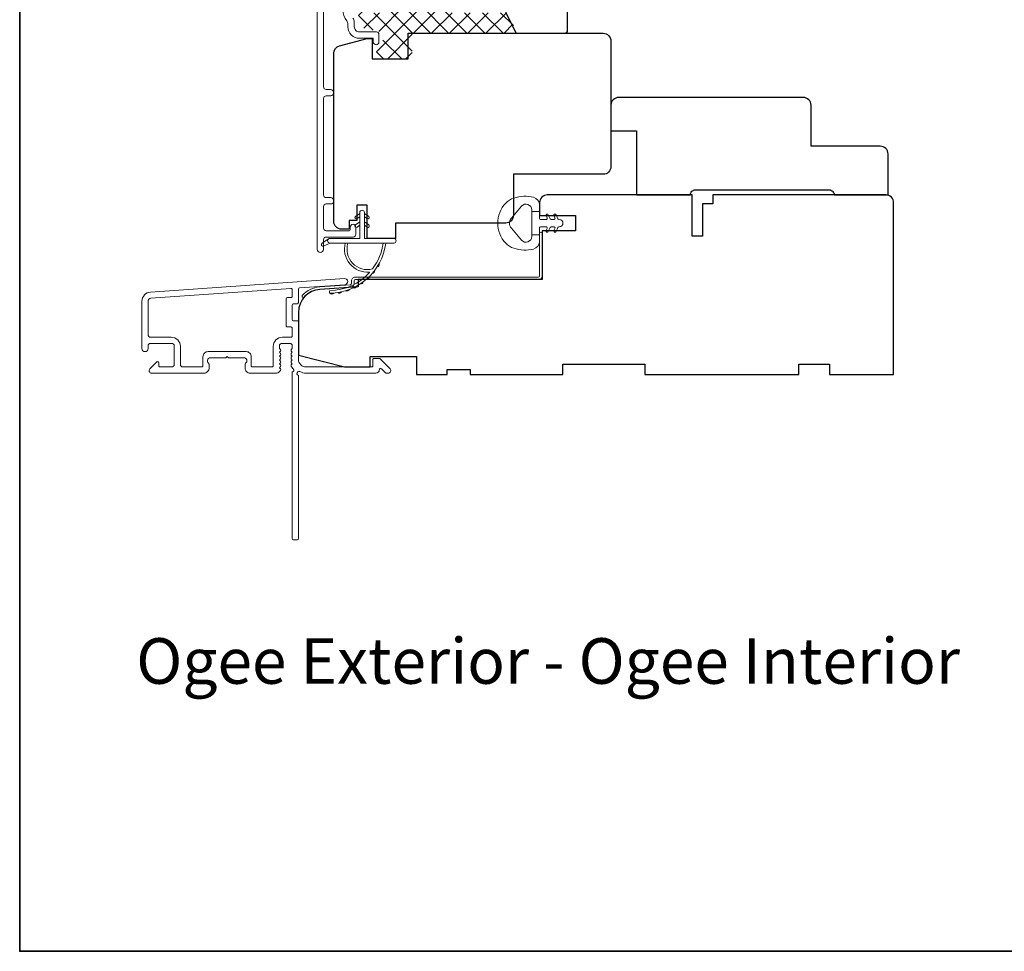
# Model space of a CAD drawing. Extents: x 5788 to 8781, y 4125 to 6794.
# Drawn here: x 7601 to 7793, y 6253 to 6435 of the extents above; entities that cross this region are included whole.
import ezdxf

# ---------------------------------------------------------------- set-up
doc = ezdxf.new("R2010")
doc.units = 0
doc.header["$LTSCALE"] = 200
doc.header["$MEASUREMENT"] = 0
for name, color, linetype, lineweight in [('15A02$0$DIMENSION', 2, 'CONTINUOUS', 5), ('8', 7, 'CONTINUOUS', 35), ('Frame & Sash Cladding', 3, 'CONTINUOUS', 15), ('Jamb Liner', 230, 'CONTINUOUS', 9), ('TEXT', 7, 'CONTINUOUS', 35), ('Weather-Strip', 6, 'CONTINUOUS', 9), ('Wood', 7, 'CONTINUOUS', 25)]:
    doc.layers.add(name, color=color, linetype=linetype, lineweight=lineweight)
doc.styles.add('Note Text (ISO)', font='tahoma.ttf')

msp = doc.modelspace()

# ---------------------------------------------------------------- hatches: boundary and pattern name
at = {"layer": '15A02$0$DIMENSION'}
h = msp.add_hatch(dxfattribs=at)
h.set_pattern_fill('ANSI37', color=251, scale=20, angle=270, style=0)
h.set_pattern_definition([(315, (4799.9138, 3355.8853), (1.767767, 1.767767), []), (45, (4799.9138, 3355.8853), (-1.767767, 1.767767), [])])
edge = h.paths.add_edge_path()
edge.add_line((7683.27, 6439.53), (7682.63, 6437.41))
edge.add_arc((7682.26, 6437.53), 0.386, 270, 343, ccw=False)
edge.add_line((7682.26, 6437.14), (7681.63, 6437.14))
edge.add_arc((7681.63, 6437.15), 0.0127, 219, 270, ccw=False)
edge.add_line((7681.62, 6437.15), (7681.55, 6437.23))
edge.add_arc((7681.37, 6437.08), 0.241, 39, 141)
edge.add_line((7681.18, 6437.23), (7681.11, 6437.15))
edge.add_arc((7681.1, 6437.15), 0.0127, 276.5839, 321, ccw=False)
edge.add_line((7681.1, 6437.14), (7680.18, 6437.14))
edge.add_arc((7680.18, 6437.15), 0.0127, 219, 270.0052, ccw=False)
edge.add_line((7680.18, 6437.15), (7680.11, 6437.23))
edge.add_arc((7679.92, 6437.08), 0.241, 39, 141)
edge.add_line((7679.73, 6437.23), (7679.66, 6437.15))
edge.add_arc((7679.65, 6437.15), 0.0127, 276.5839, 321, ccw=False)
edge.add_line((7679.65, 6437.14), (7678.74, 6437.14))
edge.add_arc((7678.74, 6437.15), 0.0127, 219, 270.0052, ccw=False)
edge.add_line((7678.73, 6437.15), (7678.66, 6437.23))
edge.add_arc((7678.47, 6437.08), 0.241, 39, 141)
edge.add_line((7678.28, 6437.23), (7678.21, 6437.15))
edge.add_arc((7678.2, 6437.15), 0.0127, 276.5839, 321, ccw=False)
edge.add_line((7678.21, 6437.14), (7677.29, 6437.14))
edge.add_arc((7677.29, 6437.15), 0.0127, 219, 270.0052, ccw=False)
edge.add_line((7677.28, 6437.15), (7677.21, 6437.23))
edge.add_arc((7677.02, 6437.08), 0.241, 39, 141)
edge.add_line((7676.84, 6437.23), (7676.77, 6437.15))
edge.add_arc((7676.76, 6437.15), 0.0127, 270, 321, ccw=False)
edge.add_line((7676.76, 6437.14), (7675.84, 6437.14))
edge.add_arc((7675.84, 6437.15), 0.0127, 219, 270, ccw=False)
edge.add_line((7675.83, 6437.15), (7675.76, 6437.23))
edge.add_arc((7675.58, 6437.08), 0.241, 39, 141)
edge.add_line((7675.39, 6437.23), (7675.32, 6437.15))
edge.add_arc((7675.31, 6437.15), 0.0127, 270, 321, ccw=False)
edge.add_line((7675.31, 6437.14), (7674.68, 6437.14))
edge.add_arc((7674.68, 6437.53), 0.386, 197, 270, ccw=False)
edge.add_line((7674.32, 6437.41), (7673.32, 6440.67))
edge.add_arc((7672.84, 6440.53), 0.5, 17, 22.2313)
edge.add_line((7673.3, 6440.72), (7673.13, 6440.89))
edge.add_line((7673.13, 6440.89), (7672.63, 6440.89))
edge.add_line((7672.63, 6440.89), (7672.63, 6435.9))
edge.add_line((7672.63, 6435.9), (7669.53, 6435.9))
edge.add_line((7669.53, 6435.9), (7669.53, 6437.4))
edge.add_line((7669.53, 6437.4), (7667.23, 6437.4))
edge.add_line((7667.23, 6437.4), (7667.23, 6433.14))
edge.add_line((7667.23, 6433.14), (7671.52, 6432.14))
edge.add_line((7671.52, 6432.14), (7672.02, 6432.14))
edge.add_line((7672.02, 6432.14), (7672.02, 6431.64))
edge.add_line((7672.02, 6431.64), (7672.02, 6429.65))
edge.add_line((7672.02, 6429.65), (7671.47, 6429.64))
edge.add_line((7671.47, 6429.64), (7670.74, 6429.64))
edge.add_line((7670.74, 6429.64), (7670.74, 6426.9))
edge.add_line((7670.74, 6426.9), (7677.74, 6426.9))
edge.add_line((7677.74, 6426.9), (7677.74, 6431.9))
edge.add_line((7677.74, 6431.9), (7698.22, 6431.9))
edge.add_line((7698.22, 6431.9), (7696.22, 6435.9))
edge.add_line((7696.22, 6435.9), (7685.13, 6435.9))
edge.add_line((7685.13, 6435.9), (7685.13, 6440.89))
edge.add_line((7685.13, 6440.89), (7684.63, 6440.89))
edge.add_line((7684.63, 6440.89), (7683.27, 6439.53))

# ---------------------------------------------------------------- linework, layer by layer
at = {"layer": '8', "linetype": 'Continuous'}
msp.add_lwpolyline([(7601.22, 6793.61), (8781.4, 6793.61), (8781.4, 6252.95), (7601.22, 6252.95)], close=True, dxfattribs=at)
at = {"layer": 'Frame & Sash Cladding'}
for points in [[(7659.18, 6442.35), (7659.18, 6389.77, 1), (7660.43, 6389.77), (7660.43, 6391.65, -0.415215), (7660.93, 6392.15), (7666.18, 6392.15, 0.415909), (7666.73, 6392.7), (7666.73, 6394.1, 1), (7665.63, 6394.1), (7665.63, 6393.6, -0.414213), (7665.43, 6393.4), (7660.93, 6393.4, -0.414214), (7660.43, 6393.9), (7660.43, 6398.12, -0.414213), (7660.93, 6398.62), (7661.83, 6398.62)], [(7661.81, 6398.62, 1), (7661.81, 6399.86), (7660.93, 6399.86, -0.414214), (7660.43, 6400.36), (7660.43, 6419.19, -0.414212), (7660.93, 6419.69), (7661.83, 6419.69, 1), (7661.81, 6420.93), (7660.93, 6420.93, -0.414214), (7660.43, 6421.43), (7660.43, 6441.65)], [(7664.98, 6438.65, 0.340182), (7664.98, 6434.29, -0.165436), (7665.18, 6433.68), (7665.18, 6433.15, 0.414214), (7667.43, 6430.9), (7670.13, 6430.9), (7670.13, 6430.2, 1), (7671.23, 6430.2), (7671.23, 6431.65, 0.414214), (7670.73, 6432.15), (7667.43, 6432.15, -0.414214), (7666.43, 6433.15), (7666.43, 6434.14, 0.196124), (7666.15, 6434.84, -0.40794)]]:
    msp.add_lwpolyline(points, format="xyb", dxfattribs=at)
for points in [[(7626.72, 6381.44, 0.39391), (7625.04, 6379.64), (7625.04, 6370.44, 1), (7626.24, 6370.44), (7626.24, 6370.94, -0.414214), (7626.74, 6371.44), (7630.84, 6371.44, -0.414214), (7631.34, 6370.94), (7631.34, 6367.34, -0.414214), (7630.84, 6366.84), (7628.59, 6366.84, -0.414214), (7628.34, 6367.09), (7628.34, 6367.65, 0.668179), (7627.92, 6367.82), (7626.59, 6366.5, 0.668179), (7626.94, 6365.64), (7637.14, 6365.64, 0.414214), (7638.14, 6366.64), (7638.14, 6367.36, 0.239932), (7638.04, 6367.56, -0.72633), (7638.39, 6368.64), (7641.39, 6368.64), (7641.64, 6368.89), (7641.89, 6368.64), (7644.89, 6368.64, -0.72633), (7645.25, 6367.56, 0.239932), (7645.14, 6367.36), (7645.14, 6366.64, 0.414214), (7646.14, 6365.64), (7651.34, 6365.64, 0.213422), (7651.72, 6365.81), (7652.03, 6366.16, 0.381966), (7652.03, 6366.49), (7651.84, 6366.7), (7652.03, 6366.91, 0.381966), (7652.03, 6367.24), (7651.84, 6367.45), (7652.03, 6367.66, 0.381966), (7652.03, 6367.99), (7651.84, 6368.2), (7652.03, 6368.41, 0.381966), (7652.03, 6368.74), (7651.84, 6368.95), (7652.03, 6369.16, 0.381966), (7652.03, 6369.49), (7651.84, 6369.7), (7652.03, 6369.91, 0.381966), (7652.03, 6370.24), (7651.84, 6370.45), (7651.84, 6370.94, -0.414214), (7652.34, 6371.44), (7653.84, 6371.44, -0.414214), (7654.34, 6370.94), (7654.34, 6370.45), (7654.16, 6370.24, 0.381966), (7654.16, 6369.91), (7654.34, 6369.7), (7654.16, 6369.49, 0.381966), (7654.16, 6369.16), (7654.34, 6368.95), (7654.16, 6368.74, 0.381966), (7654.16, 6368.41), (7654.34, 6368.2), (7654.16, 6367.99, 0.381966), (7654.16, 6367.66), (7654.34, 6367.45), (7654.16, 6367.24, 0.381966), (7654.16, 6366.91), (7654.54, 6366.48, -0.561267), (7654.34, 6365.83), (7654.34, 6333.39, 0.414214), (7654.59, 6333.14), (7655.29, 6333.14, 0.414214), (7655.54, 6333.39), (7655.54, 6365.19, -1.114225), (7655.82, 6365.93, 0.117683), (7657.04, 6365.64), (7670.66, 6365.64, 0.424236), (7671.29, 6366.29, -0.68058), (7671.72, 6366.48), (7672.48, 6365.72, 0.198912), (7672.66, 6365.64), (7673.04, 6365.64, 0.668179), (7673.4, 6366.5), (7671.47, 6368.42, 0.198912), (7671.3, 6368.49), (7670.29, 6368.49, 0.414214), (7670.04, 6368.24), (7670.04, 6366.84), (7657.04, 6366.84, -0.414214), (7655.54, 6368.34), (7655.54, 6375.59, 0.414214), (7655.29, 6375.84), (7654.59, 6375.84, -0.414214), (7654.34, 6376.09), (7654.34, 6378.91, -0.414214), (7654.59, 6379.16), (7655.29, 6379.16, 0.414214), (7655.54, 6379.41), (7655.54, 6382.02, -0.39391), (7655.78, 6382.27), (7664.58, 6382.88, 1), (7664.5, 6384.08)], [(7654.09, 6374.64, -0.414214), (7654.34, 6374.39), (7654.34, 6372.89, -0.414214), (7654.09, 6372.64), (7652.44, 6372.64, 0.414214), (7650.64, 6370.84), (7650.64, 6367.09, -0.414214), (7650.39, 6366.84), (7646.59, 6366.84, -0.414214), (7646.34, 6367.09), (7646.34, 6368.84, 0.414214), (7645.34, 6369.84), (7637.94, 6369.84, 0.414214), (7636.94, 6368.84), (7636.94, 6367.09, -0.414214), (7636.69, 6366.84), (7633.04, 6366.84, -0.414214), (7632.54, 6367.34), (7632.54, 6370.84, 0.414214), (7630.74, 6372.64), (7626.74, 6372.64, -0.414214), (7626.24, 6373.14), (7626.24, 6379.64, -0.39391), (7626.8, 6380.24), (7654.08, 6382.15, -0.434812), (7654.34, 6381.9), (7654.34, 6380.61, -0.414214), (7654.09, 6380.36), (7653.39, 6380.36, 0.414214), (7653.14, 6380.11), (7653.14, 6374.89, 0.414214), (7653.39, 6374.64)]]:
    msp.add_lwpolyline(points, format="xyb", close=True, dxfattribs=at)
at = {"layer": 'Jamb Liner'}
msp.add_lwpolyline([(7665.89, 6383.12, -0.39391), (7665.66, 6382.87), (7659.69, 6382.46, 0.19617), (7656.3, 6380.79, 1), (7656.68, 6380.46, -0.19617), (7659.73, 6381.96), (7665.7, 6382.38, 0.39391), (7666.39, 6383.12), (7666.39, 6383.62, -0.414214), (7666.64, 6383.87), (7702.29, 6383.87, 0.414214), (7703.04, 6384.62), (7703.04, 6392.87, 1), (7702.54, 6392.87), (7702.54, 6384.62, -0.414214), (7702.29, 6384.37), (7666.64, 6384.37, 0.414214), (7665.89, 6383.62)], format="xyb", close=True, dxfattribs=at)
at = {"layer": 'Weather-Strip'}
for points in [[(7697.53, 6399.77, 0.124215), (7695.95, 6398.78, 0.4), (7695.95, 6390.97, 0.124215), (7697.53, 6389.98, 0.139845), (7701.37, 6389.83, 0.345454), (7702.53, 6391.32), (7702.53, 6392.59), (7701.01, 6392.59), (7702.53, 6392.59), (7702.53, 6393.9, -0.414214), (7702.79, 6394.16), (7703.81, 6394.16, -0.539651), (7704.02, 6393.83), (7703.84, 6393.41, 1), (7704.24, 6393.23), (7704.58, 6394.02, -0.298996), (7704.79, 6394.16), (7705.32, 6394.16, -0.539651), (7705.53, 6393.83), (7705.34, 6393.41, 1), (7705.75, 6393.23), (7706.09, 6394.02, -0.298996), (7706.3, 6394.16), (7706.38, 6394.16, 1), (7706.38, 6395.59), (7706.3, 6395.59, -0.298996), (7706.09, 6395.73), (7705.75, 6396.52, 1), (7705.34, 6396.34), (7705.53, 6395.91, -0.539651), (7705.32, 6395.59), (7704.79, 6395.59, -0.298996), (7704.58, 6395.73), (7704.24, 6396.52, 1), (7703.84, 6396.34), (7704.02, 6395.91, -0.539651), (7703.81, 6395.59), (7702.79, 6395.59, -0.414214), (7702.53, 6395.85), (7702.53, 6397.16), (7701.01, 6397.16), (7701.01, 6392.59), (7701.01, 6392.3, -0.700208), (7698.99, 6391.57), (7697.04, 6393.89, -0.36397), (7697.04, 6395.85), (7698.99, 6398.18, -0.700208), (7701.01, 6397.44), (7701.01, 6397.16), (7702.53, 6397.16), (7702.53, 6398.43, 0.345454), (7701.37, 6399.91, 0.139845)], [(7668.4, 6396.95), (7668.4, 6391.9), (7674.14, 6391.9, -1), (7674.14, 6391), (7661.68, 6391, -1), (7661.68, 6391.9), (7667.5, 6391.9), (7667.5, 6396.95, -1)], [(7666.96, 6395.75), (7667.5, 6396.13), (7667.5, 6396.75), (7666.67, 6396.17, 1)], [(7668.95, 6395.75), (7668.4, 6396.13), (7668.4, 6396.75), (7669.24, 6396.17, -1)], [(7666.96, 6394.1), (7667.5, 6394.48), (7667.5, 6395.1), (7666.67, 6394.52, 1)], [(7668.95, 6394.1), (7668.4, 6394.48), (7668.4, 6395.1), (7669.24, 6394.52, -1)], [(7661.68, 6391), (7660.45, 6390.41, -1), (7660.18, 6390.95), (7661.42, 6391.82, 0.732951)], [(7669.99, 6385.96, -0.171884), (7669.96, 6385.94, -0.583171), (7665.19, 6391), (7664.67, 6391, 0.519556), (7669.37, 6385.34, -0.678594), (7669.41, 6385.25, -0.207743), (7661.64, 6381.71, 0.408958), (7661.59, 6381.66), (7661.59, 6381.26, 0.419299), (7661.64, 6381.21, 0.372378), (7672.58, 6391), (7672.07, 6391, -0.12941)], [(7671.26, 6386.99, -0.017215), (7670.86, 6386.33, 0.390882)], [(7669.38, 6384.5, -0.01738), (7668.81, 6383.96, 0.407743)], [(7670.41, 6385.68, -0.017298), (7669.92, 6385.07, 0.39899)], [(7665.47, 6381.96, -0.017587), (7664.73, 6381.7, 0.436338)], [(7666.89, 6382.62, -0.017526), (7666.19, 6382.26, 0.426583)], [(7668.2, 6383.47, -0.017456), (7667.56, 6383.02, 0.416994)], [(7662.44, 6381.25, -0.017679), (7661.64, 6381.21, 0.455609)], [(7663.98, 6381.5, -0.017638), (7663.2, 6381.35, 0.446077)]]:
    msp.add_lwpolyline(points, format="xyb", close=True, dxfattribs=at)
at = {"layer": 'Wood'}
for points in [[(7707.49, 6440.9), (7705.99, 6440.9), (7705.99, 6442.4, 0.414214), (7705.49, 6442.9), (7702.99, 6442.9, 0.236068), (7698.99, 6444.9), (7698.99, 6446.4, 0.414214), (7698.49, 6446.9), (7696.49, 6446.9, 0.414214), (7695.99, 6446.4), (7695.99, 6435.9), (7697.99, 6431.9), (7707.49, 6431.9, 0.414214), (7707.99, 6432.4), (7707.99, 6440.4, 0.414214)], [(7731.94, 6400.37), (7731.94, 6400.37, -0.414214), (7732.94, 6401.37), (7758.94, 6401.37, -0.414214), (7759.94, 6400.37), (7759.94, 6400.37), (7770.44, 6400.37), (7770.44, 6408.37, 0.414214), (7768.94, 6409.87), (7755.44, 6409.87), (7755.44, 6417.87, 0.414214), (7753.94, 6419.37), (7717.94, 6419.37, 0.414214), (7716.44, 6417.87), (7716.44, 6412.87), (7721.44, 6412.87), (7721.44, 6400.37)], [(7705.23, 6393.37), (7705.23, 6393.37), (7703.04, 6393.37), (7703.04, 6383.87), (7667.16, 6383.87), (7667.16, 6382.49), (7659.73, 6381.97, 0.39391), (7655.54, 6377.48), (7655.54, 6369.12), (7664.54, 6366.87), (7669.54, 6366.87), (7669.54, 6368.87), (7678.54, 6368.87), (7678.54, 6365.37), (7684.54, 6365.37), (7684.54, 6366.37), (7689.04, 6366.37), (7689.04, 6365.37), (7707.04, 6365.37), (7707.04, 6367.37), (7723.04, 6367.37), (7723.04, 6365.37), (7753.04, 6365.37), (7753.04, 6367.37), (7759.04, 6367.37), (7759.04, 6365.37), (7771.54, 6365.37), (7771.54, 6398.87, 0.414214), (7770.04, 6400.37), (7736.29, 6400.37), (7736.29, 6398.62), (7734.29, 6398.62), (7734.29, 6392.37), (7732.29, 6392.37), (7732.29, 6400.37), (7704.04, 6400.37, 0.414214), (7702.54, 6398.87), (7702.54, 6396.37), (7709.54, 6396.37), (7709.54, 6393.37)]]:
    msp.add_lwpolyline(points, format="xyb", close=True, dxfattribs=at)
msp.add_lwpolyline([(7666.94, 6398.39), (7666.94, 6395.39), (7665.44, 6395.39), (7665.44, 6393.69), (7663.94, 6393.69, -0.414214), (7662.44, 6395.19), (7662.44, 6428, -0.339454), (7663.56, 6429.45), (7668.94, 6430.89), (7669.94, 6430.89), (7669.94, 6428.89), (7669.94, 6426.89), (7676.94, 6426.89), (7676.94, 6431.89), (7714.94, 6431.89, -0.414214), (7716.44, 6430.39), (7716.44, 6405.89, -0.414214), (7714.94, 6404.39), (7697.44, 6404.39), (7697.44, 6396.39, -0.414214), (7695.94, 6394.89), (7674.44, 6394.89), (7674.44, 6391.89), (7668.94, 6391.89), (7668.94, 6398.39), (7666.94, 6398.39), (7666.94, 6398.39)], format="xyb", dxfattribs=at)

# ---------------------------------------------------------------- texts
at = {"layer": 'TEXT', "insert": (7704.2, 6328.8), "char_height": 8.89, "width": 223.6229, "attachment_point": 2, "style": 'Note Text (ISO)'}
msp.add_mtext('\\pt193.54419;\\POgee Exterior - Ogee Interior', dxfattribs=at)

doc.saveas('drawing.dxf')
